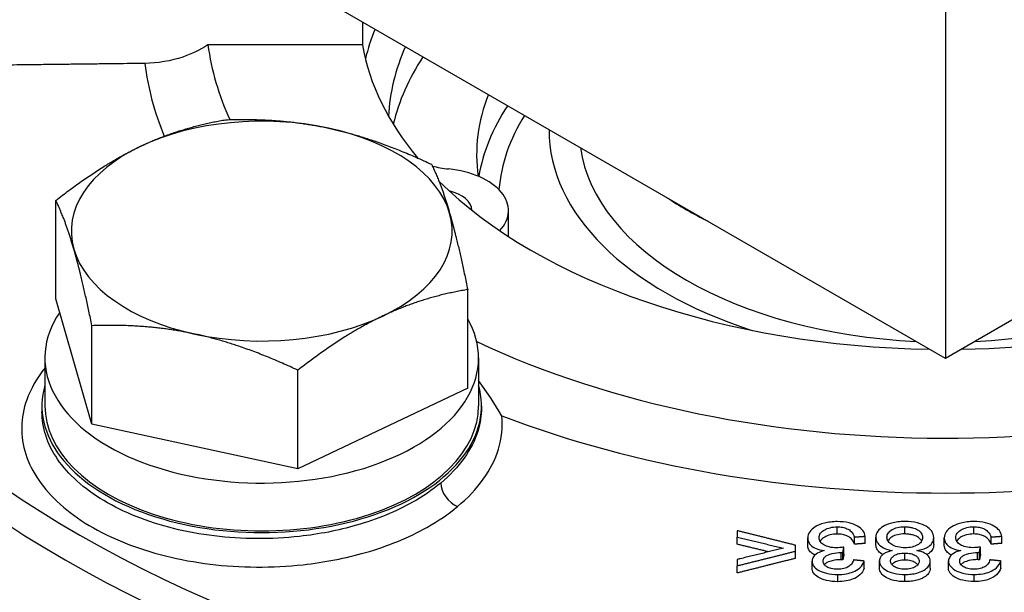
# Model space of a CAD drawing. Units: millimetres. Extents: x 109 to 1463, y 14 to 1907.
# Drawn here: x 410 to 449, y 1572 to 1595 of the extents above; entities that cross this region are included whole.
import ezdxf

# ---------------------------------------------------------------- set-up
doc = ezdxf.new("R2010")
doc.units = ezdxf.units.MM
doc.header["$LTSCALE"] = 7
doc.layers.add('Visible Edges(Hillmar_metric)', color=7, linetype='Continuous', lineweight=25)
doc.layers.add('Visible Tangent Edges(Hillmar_Metric)', color=7, linetype='Continuous', lineweight=25, true_color=0xc0c0c0)

msp = doc.modelspace()

# ---------------------------------------------------------------- linework, layer by layer
at = {"layer": 'Visible Edges(Hillmar_metric)'}
for p, q in [((446.383, 1640.243), (446.383, 1581.183)), ((446.383, 1581.183), (421.635, 1595.472)), ((471.132, 1595.472), (446.383, 1581.183)), ((423.167, 1594.587), (423.167, 1593.666)), ((423.167, 1593.666), (417.016, 1593.666)), ((410.96, 1583.547), (410.96, 1587.471)), ((428.982, 1586.038), (428.982, 1587.07)), ((427.359, 1579.998), (427.359, 1583.922)), ((412.399, 1578.56), (410.96, 1583.547)), ((412.399, 1578.56), (412.399, 1582.484)), ((410.526, 1581.201), (410.526, 1579.295)), ((427.793, 1581.201), (427.793, 1579.295)), ((420.598, 1576.785), (420.598, 1580.709)), ((427.359, 1579.998), (420.598, 1576.785)), ((410.41, 1579.295), (410.41, 1579.056)), ((427.91, 1579.295), (427.91, 1579.217)), ((420.598, 1576.785), (412.399, 1578.56)), ((438.092, 1573.779), (438.092, 1574.065)), ((440.896, 1573.748), (440.896, 1574.034)), ((442.758, 1573.781), (442.758, 1574.066)), ((443.188, 1573.814), (443.188, 1574.1)), ((443.609, 1573.772), (443.609, 1574.058)), ((445.914, 1573.765), (445.914, 1574.051)), ((446.333, 1573.753), (446.333, 1574.039)), ((448.195, 1573.782), (448.195, 1574.068)), ((448.624, 1573.815), (448.624, 1574.101)), ((440.408, 1573.217), (440.408, 1573.503)), ((442.339, 1573.382), (442.339, 1573.668)), ((447.776, 1573.385), (447.776, 1573.67)), ((441.067, 1572.822), (441.067, 1573.108)), ((442.294, 1573.16), (442.294, 1573.446)), ((443.145, 1572.825), (443.145, 1573.111)), ((443.753, 1572.829), (443.753, 1573.115)), ((445.773, 1572.824), (445.773, 1573.109)), ((446.503, 1572.827), (446.503, 1573.113)), ((447.731, 1573.163), (447.731, 1573.449)), ((448.582, 1572.826), (448.582, 1573.112)), ((438.092, 1572.635), (438.092, 1572.921))]:
    msp.add_line(p, q, dxfattribs=at)
for centre, major_axis, start_param, end_param in [((446.383, 1591.203), (-23.333, 0), 6.051584, 6.141288), ((446.383, 1595.013), (-29.46, 0), 0.079287, 0.257072), ((446.383, 1595.013), (-23.333, 0), 0.100167, 0.449355), ((445.579, 1590.5), (-21.379, 0), 6.029654, 6.257006), ((446.383, 1595.013), (23.333, 0), 4.739362, 6.183018), ((445.579, 1588.833), (-21.379, 0), 5.922046, 6.14748), ((446.383, 1589.298), (-18.667, 0), 6.05922, 6.363438), ((446.383, 1587.392), (-18.667, 0), 5.917392, 6.187428), ((419.16, 1586.249), (-7.583, 0), 4.353783, 5.40098), ((446.383, 1587.392), (-17.804, 0), 5.939117, 6.233591), ((419.16, 1586.249), (7.583, 0), 0.164993, 1.21219), ((446.383, 1590.25), (-15.783, 0), 6.278216, 7.344052), ((419.16, 1586.249), (-7.583, 0), 5.40098, 6.448178), ((446.383, 1590.25), (-14.583, 0), 0.080183, 1.490613), ((446.383, 1590.25), (14.583, 0), 4.792572, 6.203002), ((427.118, 1590.383), (2.917, 0), 4.302525, 4.531044), ((426.066, 1587.07), (2.917, 0), 5.78805, 7.672637), ((446.383, 1595.013), (23.333, 0), 3.668599, 4.685416), ((426.066, 1587.07), (1.458, 0), 0.012915, 1.177516), ((446.383, 1593.052), (14.583, 0), 3.846969, 4.007012), ((419.16, 1586.249), (7.583, 0), 5.40098, 6.448178), ((446.383, 1586.44), (49.583, 0), 3.141593, 6.283185), ((419.16, 1586.249), (-7.583, 0), 0.164993, 1.21219), ((419.16, 1581.201), (-8.633, 0), 5.911754, 9.743159), ((419.16, 1586.249), (7.583, 0), 4.353783, 5.40098), ((446.383, 1595.013), (29.46, 0), 4.026232, 5.390655), ((419.16, 1579.295), (-8.75, 0), 6.119704, 9.588259), ((419.16, 1579.295), (-8.633, 0), 0, 3.141593)]:
    msp.add_ellipse(centre, major_axis=major_axis, ratio=0.57735, start_param=start_param, end_param=end_param, dxfattribs=at)
for points, knots in [([(421.635, 1637.782), (419.509, 1636.717), (417.381, 1635.642), (407.777, 1630.742), (400.28, 1626.787), (385.259, 1618.492), (377.738, 1614.15), (362.718, 1605.101), (355.221, 1600.4), (340.266, 1590.762), (332.808, 1585.829), (325.362, 1580.83)], [3.895606, 3.895606, 3.895606, 3.895606, 4.665627, 4.665627, 7.368273, 7.368273, 10.070918, 10.070918, 12.773564, 12.773564, 15.47621, 15.47621, 15.47621, 15.47621]), ([(417.016, 1593.666), (416.711, 1593.466), (416.35, 1593.295), (415.564, 1593.029), (414.997, 1592.933), (414.505, 1592.927)], [1.3332434, 1.3332434, 1.3332434, 1.3332434, 1.4271236, 1.4271236, 1.5520149, 1.5520149, 1.5520149, 1.5520149]), ([(428.716, 1578.895), (428.714, 1578.898), (428.712, 1578.901), (428.457, 1579.33), (428.142, 1579.819), (427.793, 1580.3)], [-1.045, -1.045, -1.045, -1.045, -1.0437752, -1.0437752, -0.8678354, -0.8678354, -0.8678354, -0.8678354]), ([(442.075, 1574.68), (441.984, 1574.68), (441.893, 1574.675), (441.719, 1574.655), (441.637, 1574.641), (441.402, 1574.58), (441.282, 1574.524), (441.099, 1574.411), (441.025, 1574.347), (440.92, 1574.198), (440.896, 1574.117), (440.896, 1574.034)], [-0.1397551, -0.1397551, -0.1397551, -0.1397551, -0.121508, -0.121508, -0.1043696, -0.1043696, -0.0704167, -0.0704167, -0.0363803, -0.0363803, 0, 0, 0, 0]), ([(443.188, 1574.1), (443.175, 1574.177), (443.144, 1574.251), (443.037, 1574.389), (442.965, 1574.448), (442.775, 1574.558), (442.664, 1574.601), (442.393, 1574.666), (442.235, 1574.68), (442.075, 1574.68)], [-0.1376821, -0.1376821, -0.1376821, -0.1376821, -0.1059002, -0.1059002, -0.0753289, -0.0753289, -0.0411148, -0.0411148, 0, 0, 0, 0]), ([(444.761, 1574.683), (444.668, 1574.683), (444.575, 1574.679), (444.399, 1574.659), (444.317, 1574.645), (444.108, 1574.591), (443.995, 1574.545), (443.807, 1574.43), (443.736, 1574.368), (443.632, 1574.222), (443.609, 1574.141), (443.609, 1574.058)], [-0.1518869, -0.1518869, -0.1518869, -0.1518869, -0.1278873, -0.1278873, -0.1057465, -0.1057465, -0.0692313, -0.0692313, -0.0361743, -0.0361743, 0, 0, 0, 0]), ([(445.914, 1574.051), (445.914, 1574.137), (445.89, 1574.22), (445.782, 1574.374), (445.705, 1574.439), (445.537, 1574.537), (445.427, 1574.591), (445.104, 1574.668), (444.933, 1574.683), (444.761, 1574.683)], [-0.2171645, -0.2171645, -0.2171645, -0.2171645, -0.1515092, -0.1515092, -0.0896107, -0.0896107, -0.0440975, -0.0440975, 0, 0, 0, 0]), ([(447.512, 1574.683), (447.421, 1574.683), (447.329, 1574.679), (447.155, 1574.659), (447.074, 1574.644), (446.839, 1574.584), (446.719, 1574.528), (446.536, 1574.416), (446.462, 1574.352), (446.357, 1574.203), (446.333, 1574.122), (446.333, 1574.039)], [-0.1397532, -0.1397532, -0.1397532, -0.1397532, -0.1215052, -0.1215052, -0.1043662, -0.1043662, -0.070415, -0.070415, -0.0363799, -0.0363799, 0, 0, 0, 0]), ([(448.624, 1574.101), (448.612, 1574.178), (448.581, 1574.252), (448.474, 1574.39), (448.402, 1574.449), (448.212, 1574.56), (448.101, 1574.603), (447.829, 1574.669), (447.672, 1574.683), (447.512, 1574.683)], [-0.1376828, -0.1376828, -0.1376828, -0.1376828, -0.1059015, -0.1059015, -0.0753307, -0.0753307, -0.0411156, -0.0411156, 0, 0, 0, 0]), ([(441.352, 1574.039), (441.352, 1574.07), (441.357, 1574.101), (441.377, 1574.161), (441.391, 1574.189), (441.453, 1574.275), (441.514, 1574.32), (441.637, 1574.39), (441.709, 1574.419), (441.88, 1574.461), (441.975, 1574.471), (442.072, 1574.471)], [-0.08960329, -0.08960329, -0.08960329, -0.08960329, -0.07907009, -0.07907009, -0.06904745, -0.06904745, -0.04775038, -0.04775038, -0.02499209, -0.02499209, 0, 0, 0, 0]), ([(442.072, 1574.471), (442.143, 1574.471), (442.213, 1574.466), (442.345, 1574.441), (442.404, 1574.423), (442.532, 1574.367), (442.583, 1574.33), (442.69, 1574.222), (442.732, 1574.142), (442.758, 1574.066)], [-0.08553688, -0.08553688, -0.08553688, -0.08553688, -0.06962496, -0.06962496, -0.05437701, -0.05437701, -0.03381706, -0.03381706, 0, 0, 0, 0]), ([(444.052, 1574.061), (444.052, 1574.12), (444.068, 1574.178), (444.141, 1574.28), (444.19, 1574.323), (444.316, 1574.396), (444.387, 1574.424), (444.56, 1574.466), (444.658, 1574.475), (444.759, 1574.475)], [-0.09837753, -0.09837753, -0.09837753, -0.09837753, -0.07150107, -0.07150107, -0.04802713, -0.04802713, -0.02580492, -0.02580492, 0, 0, 0, 0]), ([(444.759, 1574.475), (444.814, 1574.475), (444.868, 1574.472), (444.974, 1574.459), (445.025, 1574.449), (445.139, 1574.418), (445.209, 1574.393), (445.306, 1574.335), (445.364, 1574.296), (445.451, 1574.171), (445.471, 1574.113), (445.471, 1574.053)], [-0.205746, -0.205746, -0.205746, -0.205746, -0.1610696, -0.1610696, -0.1169592, -0.1169592, -0.0586254, -0.0586254, -0.0263911, -0.0263911, 0, 0, 0, 0]), ([(446.789, 1574.043), (446.789, 1574.075), (446.793, 1574.106), (446.813, 1574.165), (446.828, 1574.194), (446.89, 1574.279), (446.95, 1574.324), (447.074, 1574.394), (447.146, 1574.423), (447.317, 1574.465), (447.412, 1574.474), (447.509, 1574.474)], [-0.08959806, -0.08959806, -0.08959806, -0.08959806, -0.07906546, -0.07906546, -0.06904345, -0.06904345, -0.04774874, -0.04774874, -0.02499146, -0.02499146, 0, 0, 0, 0]), ([(447.509, 1574.474), (447.58, 1574.474), (447.65, 1574.469), (447.782, 1574.444), (447.841, 1574.426), (447.969, 1574.37), (448.02, 1574.332), (448.127, 1574.224), (448.168, 1574.144), (448.195, 1574.068)], [-0.08551926, -0.08551926, -0.08551926, -0.08551926, -0.06961477, -0.06961477, -0.05437385, -0.05437385, -0.03381828, -0.03381828, 0, 0, 0, 0]), ([(440.896, 1574.034), (440.896, 1573.979), (440.906, 1573.923), (440.951, 1573.821), (440.984, 1573.775), (441.074, 1573.692), (441.138, 1573.646), (441.327, 1573.568), (441.436, 1573.542), (441.55, 1573.527)], [-0.1227951, -0.1227951, -0.1227951, -0.1227951, -0.0897547, -0.0897547, -0.0595231, -0.0595231, -0.0300826, -0.0300826, 0, 0, 0, 0]), ([(442.038, 1573.639), (441.938, 1573.639), (441.841, 1573.648), (441.672, 1573.69), (441.602, 1573.718), (441.481, 1573.79), (441.435, 1573.83), (441.367, 1573.928), (441.352, 1573.983), (441.352, 1574.039)], [-0.0965769, -0.0965769, -0.0965769, -0.0965769, -0.06913529, -0.06913529, -0.0459411, -0.0459411, -0.02457059, -0.02457059, 0, 0, 0, 0]), ([(442.072, 1574.185), (441.975, 1574.185), (441.88, 1574.175), (441.709, 1574.133), (441.637, 1574.104), (441.514, 1574.034), (441.453, 1573.989), (441.403, 1573.92), (441.396, 1573.909), (441.39, 1573.898)], [0, 0, 0, 0, 0.02499279, 0.02499279, 0.04774626, 0.04774626, 0.06903935, 0.06903935, 0.07306344, 0.07306344, 0.07306344, 0.07306344]), ([(442.758, 1573.781), (442.732, 1573.857), (442.69, 1573.937), (442.583, 1574.044), (442.532, 1574.082), (442.404, 1574.138), (442.345, 1574.156), (442.213, 1574.18), (442.143, 1574.185), (442.072, 1574.185)], [0, 0, 0, 0, 0.03384286, 0.03384286, 0.054301, 0.054301, 0.0694169, 0.0694169, 0.08519365, 0.08519365, 0.08519365, 0.08519365]), ([(443.609, 1574.058), (443.609, 1574.009), (443.617, 1573.961), (443.653, 1573.87), (443.679, 1573.827), (443.76, 1573.737), (443.824, 1573.685), (444.022, 1573.588), (444.143, 1573.552), (444.271, 1573.529)], [-0.119069, -0.119069, -0.119069, -0.119069, -0.0918162, -0.0918162, -0.0662172, -0.0662172, -0.0344882, -0.0344882, 0, 0, 0, 0]), ([(444.772, 1573.639), (444.669, 1573.639), (444.568, 1573.649), (444.367, 1573.699), (444.294, 1573.736), (444.187, 1573.8), (444.139, 1573.842), (444.068, 1573.944), (444.052, 1574.002), (444.052, 1574.061)], [-0.07959513, -0.07959513, -0.07959513, -0.07959513, -0.06487011, -0.06487011, -0.04828529, -0.04828529, -0.02578931, -0.02578931, 0, 0, 0, 0]), ([(444.759, 1574.19), (444.658, 1574.19), (444.56, 1574.18), (444.387, 1574.138), (444.316, 1574.11), (444.19, 1574.037), (444.141, 1573.995), (444.1, 1573.937), (444.094, 1573.928), (444.088, 1573.918)], [0, 0, 0, 0, 0.02580577, 0.02580577, 0.04802389, 0.04802389, 0.0714951, 0.0714951, 0.07623898, 0.07623898, 0.07623898, 0.07623898]), ([(445.433, 1573.908), (445.427, 1573.919), (445.42, 1573.93), (445.364, 1574.01), (445.306, 1574.049), (445.209, 1574.107), (445.139, 1574.132), (445.025, 1574.163), (444.974, 1574.173), (444.868, 1574.186), (444.814, 1574.19), (444.759, 1574.19)], [0.0211469, 0.0211469, 0.0211469, 0.0211469, 0.0263929, 0.0263929, 0.0586202, 0.0586202, 0.1169373, 0.1169373, 0.1610292, 0.1610292, 0.2056918, 0.2056918, 0.2056918, 0.2056918]), ([(445.471, 1574.053), (445.471, 1573.994), (445.455, 1573.936), (445.372, 1573.82), (445.31, 1573.778), (445.204, 1573.717), (445.135, 1573.689), (444.966, 1573.648), (444.87, 1573.639), (444.772, 1573.639)], [-0.07730727, -0.07730727, -0.07730727, -0.07730727, -0.06307907, -0.06307907, -0.04701865, -0.04701865, -0.02511735, -0.02511735, 0, 0, 0, 0]), ([(445.244, 1573.529), (445.327, 1573.542), (445.407, 1573.559), (445.551, 1573.605), (445.614, 1573.633), (445.732, 1573.703), (445.797, 1573.753), (445.894, 1573.895), (445.914, 1573.973), (445.914, 1574.051)], [-0.1271555, -0.1271555, -0.1271555, -0.1271555, -0.0957035, -0.0957035, -0.0665112, -0.0665112, -0.0342621, -0.0342621, 0, 0, 0, 0]), ([(446.333, 1574.039), (446.333, 1573.984), (446.342, 1573.928), (446.388, 1573.826), (446.421, 1573.78), (446.511, 1573.696), (446.575, 1573.651), (446.764, 1573.572), (446.872, 1573.546), (446.986, 1573.531)], [-0.1227963, -0.1227963, -0.1227963, -0.1227963, -0.0897564, -0.0897564, -0.0595253, -0.0595253, -0.0300835, -0.0300835, 0, 0, 0, 0]), ([(447.475, 1573.642), (447.375, 1573.642), (447.278, 1573.652), (447.109, 1573.694), (447.039, 1573.721), (446.918, 1573.794), (446.872, 1573.834), (446.804, 1573.932), (446.789, 1573.987), (446.789, 1574.043)], [-0.09658238, -0.09658238, -0.09658238, -0.09658238, -0.06913906, -0.06913906, -0.04594258, -0.04594258, -0.0245712, -0.0245712, 0, 0, 0, 0]), ([(447.509, 1574.188), (447.412, 1574.188), (447.317, 1574.179), (447.146, 1574.137), (447.074, 1574.108), (446.95, 1574.038), (446.89, 1573.993), (446.84, 1573.924), (446.833, 1573.913), (446.826, 1573.902)], [0, 0, 0, 0, 0.02499194, 0.02499194, 0.04774514, 0.04774514, 0.06903585, 0.06903585, 0.07306369, 0.07306369, 0.07306369, 0.07306369]), ([(448.195, 1573.782), (448.168, 1573.858), (448.127, 1573.938), (448.02, 1574.046), (447.969, 1574.084), (447.841, 1574.14), (447.782, 1574.158), (447.65, 1574.183), (447.58, 1574.188), (447.509, 1574.188)], [0, 0, 0, 0, 0.03384712, 0.03384712, 0.05428902, 0.05428902, 0.06938237, 0.06938237, 0.08513641, 0.08513641, 0.08513641, 0.08513641]), ([(441.181, 1573.345), (441.114, 1573.378), (441.066, 1573.414), (440.984, 1573.49), (440.951, 1573.536), (440.906, 1573.638), (440.896, 1573.693), (440.896, 1573.748)], [0.03579095, 0.03579095, 0.03579095, 0.03579095, 0.05951776, 0.05951776, 0.08975564, 0.08975564, 0.12278912, 0.12278912, 0.12278912, 0.12278912]), ([(441.55, 1573.527), (441.453, 1573.501), (441.362, 1573.467), (441.202, 1573.373), (441.153, 1573.322), (441.085, 1573.225), (441.067, 1573.168), (441.067, 1573.108)], [-0.06356511, -0.06356511, -0.06356511, -0.06356511, -0.04581278, -0.04581278, -0.02600589, -0.02600589, 0, 0, 0, 0]), ([(442.339, 1573.668), (442.285, 1573.66), (442.228, 1573.652), (442.129, 1573.642), (442.082, 1573.639), (442.038, 1573.639)], [-0.02589245, -0.02589245, -0.02589245, -0.02589245, -0.01148139, -0.01148139, 0, 0, 0, 0]), ([(443.887, 1573.369), (443.809, 1573.411), (443.754, 1573.457), (443.679, 1573.541), (443.653, 1573.584), (443.617, 1573.675), (443.609, 1573.724), (443.609, 1573.772)], [0.03818071, 0.03818071, 0.03818071, 0.03818071, 0.0662105, 0.0662105, 0.09181136, 0.09181136, 0.11905795, 0.11905795, 0.11905795, 0.11905795]), ([(444.271, 1573.529), (444.209, 1573.515), (444.149, 1573.498), (444.043, 1573.46), (443.996, 1573.439), (443.872, 1573.366), (443.831, 1573.318), (443.769, 1573.231), (443.753, 1573.173), (443.753, 1573.115)], [-0.0580233, -0.0580233, -0.0580233, -0.0580233, -0.04917463, -0.04917463, -0.04118849, -0.04118849, -0.02568652, -0.02568652, 0, 0, 0, 0]), ([(445.773, 1573.109), (445.773, 1573.144), (445.767, 1573.179), (445.743, 1573.246), (445.725, 1573.277), (445.671, 1573.343), (445.626, 1573.386), (445.458, 1573.473), (445.353, 1573.506), (445.244, 1573.529)], [-0.1045922, -0.1045922, -0.1045922, -0.1045922, -0.0803493, -0.0803493, -0.0575554, -0.0575554, -0.0297721, -0.0297721, 0, 0, 0, 0]), ([(445.914, 1573.765), (445.914, 1573.687), (445.894, 1573.609), (445.797, 1573.468), (445.732, 1573.417), (445.661, 1573.375), (445.652, 1573.37), (445.643, 1573.365)], [0, 0, 0, 0, 0.03425879, 0.03425879, 0.06651267, 0.06651267, 0.07123888, 0.07123888, 0.07123888, 0.07123888]), ([(446.617, 1573.349), (446.551, 1573.383), (446.502, 1573.418), (446.421, 1573.495), (446.388, 1573.541), (446.342, 1573.643), (446.333, 1573.698), (446.333, 1573.753)], [0.03578644, 0.03578644, 0.03578644, 0.03578644, 0.05951974, 0.05951974, 0.08975644, 0.08975644, 0.1227902, 0.1227902, 0.1227902, 0.1227902]), ([(446.986, 1573.531), (446.889, 1573.505), (446.799, 1573.471), (446.638, 1573.378), (446.59, 1573.327), (446.522, 1573.23), (446.503, 1573.172), (446.503, 1573.113)], [-0.06356437, -0.06356437, -0.06356437, -0.06356437, -0.04581175, -0.04581175, -0.02600555, -0.02600555, 0, 0, 0, 0]), ([(447.776, 1573.67), (447.722, 1573.662), (447.665, 1573.654), (447.566, 1573.645), (447.519, 1573.642), (447.475, 1573.642)], [-0.0258923, -0.0258923, -0.0258923, -0.0258923, -0.01148135, -0.01148135, 0, 0, 0, 0]), ([(441.067, 1573.108), (441.067, 1573.074), (441.072, 1573.04), (441.096, 1572.973), (441.113, 1572.941), (441.17, 1572.863), (441.226, 1572.805), (441.414, 1572.694), (441.527, 1572.654), (441.785, 1572.591), (441.935, 1572.575), (442.091, 1572.575)], [-0.1446557, -0.1446557, -0.1446557, -0.1446557, -0.1237397, -0.1237397, -0.1027879, -0.1027879, -0.0717848, -0.0717848, -0.0400594, -0.0400594, 0, 0, 0, 0]), ([(441.51, 1573.104), (441.51, 1573.13), (441.513, 1573.155), (441.529, 1573.203), (441.541, 1573.226), (441.582, 1573.28), (441.617, 1573.308), (441.733, 1573.371), (441.822, 1573.396), (441.985, 1573.437), (442.103, 1573.449), (442.225, 1573.449)], [-0.06690556, -0.06690556, -0.06690556, -0.06690556, -0.06047525, -0.06047525, -0.05458908, -0.05458908, -0.04561819, -0.04561819, -0.03123266, -0.03123266, 0, 0, 0, 0]), ([(442.083, 1572.782), (442.039, 1572.782), (441.994, 1572.784), (441.909, 1572.794), (441.87, 1572.8), (441.768, 1572.826), (441.71, 1572.848), (441.612, 1572.908), (441.575, 1572.939), (441.522, 1573.016), (441.51, 1573.06), (441.51, 1573.104)], [-0.07920238, -0.07920238, -0.07920238, -0.07920238, -0.06691317, -0.06691317, -0.05547338, -0.05547338, -0.03634595, -0.03634595, -0.01933545, -0.01933545, 0, 0, 0, 0]), ([(442.225, 1573.164), (442.103, 1573.163), (441.985, 1573.151), (441.822, 1573.11), (441.733, 1573.086), (441.618, 1573.023), (441.584, 1572.995), (441.559, 1572.964)], [0, 0, 0, 0, 0.03123318, 0.03123318, 0.04562142, 0.04562142, 0.05438459, 0.05438459, 0.05438459, 0.05438459]), ([(442.715, 1573.156), (442.701, 1573.098), (442.675, 1573.039), (442.602, 1572.947), (442.561, 1572.911), (442.473, 1572.859), (442.414, 1572.831), (442.25, 1572.791), (442.168, 1572.783), (442.083, 1572.782)], [-0.1260393, -0.1260393, -0.1260393, -0.1260393, -0.0798122, -0.0798122, -0.0455347, -0.0455347, -0.0217012, -0.0217012, 0, 0, 0, 0]), ([(442.091, 1572.575), (442.205, 1572.575), (442.318, 1572.583), (442.529, 1572.619), (442.624, 1572.646), (442.782, 1572.711), (442.885, 1572.76), (443.063, 1572.925), (443.115, 1573.017), (443.145, 1573.111)], [-0.1955371, -0.1955371, -0.1955371, -0.1955371, -0.138483, -0.138483, -0.0851878, -0.0851878, -0.0417367, -0.0417367, 0, 0, 0, 0]), ([(442.225, 1573.449), (442.234, 1573.449), (442.245, 1573.449), (442.267, 1573.448), (442.281, 1573.447), (442.294, 1573.446)], [-0.005765975, -0.005765975, -0.005765975, -0.005765975, -0.003364509, -0.003364509, 0, 0, 0, 0]), ([(442.294, 1573.16), (442.281, 1573.161), (442.267, 1573.162), (442.245, 1573.163), (442.234, 1573.164), (442.225, 1573.164)], [0, 0, 0, 0, 0.003364509, 0.003364509, 0.005765975, 0.005765975, 0.005765975, 0.005765975]), ([(443.753, 1573.115), (443.753, 1573.045), (443.773, 1572.977), (443.864, 1572.848), (443.931, 1572.792), (444.077, 1572.707), (444.174, 1572.659), (444.463, 1572.59), (444.616, 1572.577), (444.769, 1572.577)], [-0.1899685, -0.1899685, -0.1899685, -0.1899685, -0.1349958, -0.1349958, -0.080033, -0.080033, -0.0394162, -0.0394162, 0, 0, 0, 0]), ([(444.196, 1573.113), (444.196, 1573.157), (444.208, 1573.199), (444.269, 1573.284), (444.315, 1573.317), (444.403, 1573.368), (444.459, 1573.39), (444.598, 1573.424), (444.678, 1573.431), (444.759, 1573.431)], [-0.06517981, -0.06517981, -0.06517981, -0.06517981, -0.05266546, -0.05266546, -0.03851693, -0.03851693, -0.02081289, -0.02081289, 0, 0, 0, 0]), ([(444.761, 1572.785), (444.72, 1572.785), (444.679, 1572.787), (444.6, 1572.796), (444.562, 1572.803), (444.459, 1572.829), (444.401, 1572.853), (444.302, 1572.913), (444.264, 1572.946), (444.209, 1573.025), (444.196, 1573.069), (444.196, 1573.113)], [-0.0765524, -0.0765524, -0.0765524, -0.0765524, -0.06593728, -0.06593728, -0.05588933, -0.05588933, -0.03719908, -0.03719908, -0.01946417, -0.01946417, 0, 0, 0, 0]), ([(444.759, 1573.146), (444.678, 1573.145), (444.598, 1573.138), (444.459, 1573.105), (444.403, 1573.082), (444.32, 1573.034), (444.28, 1573.006), (444.249, 1572.969)], [0, 0, 0, 0, 0.02081336, 0.02081336, 0.03851534, 0.03851534, 0.05093911, 0.05093911, 0.05093911, 0.05093911]), ([(444.759, 1573.431), (444.843, 1573.431), (444.926, 1573.424), (445.069, 1573.389), (445.126, 1573.366), (445.223, 1573.307), (445.261, 1573.275), (445.317, 1573.194), (445.33, 1573.147), (445.33, 1573.1)], [-0.07781096, -0.07781096, -0.07781096, -0.07781096, -0.05622195, -0.05622195, -0.03819154, -0.03819154, -0.02059099, -0.02059099, 0, 0, 0, 0]), ([(445.277, 1572.964), (445.252, 1572.996), (445.218, 1573.025), (445.126, 1573.08), (445.069, 1573.103), (444.926, 1573.138), (444.843, 1573.146), (444.759, 1573.146)], [0.02263266, 0.02263266, 0.02263266, 0.02263266, 0.03819287, 0.03819287, 0.05622363, 0.05622363, 0.07781205, 0.07781205, 0.07781205, 0.07781205]), ([(445.33, 1573.1), (445.33, 1573.079), (445.327, 1573.058), (445.313, 1573.018), (445.303, 1572.999), (445.262, 1572.941), (445.221, 1572.908), (445.139, 1572.86), (445.083, 1572.831), (444.923, 1572.793), (444.843, 1572.785), (444.761, 1572.785)], [-0.1203544, -0.1203544, -0.1203544, -0.1203544, -0.1012752, -0.1012752, -0.0828239, -0.0828239, -0.0444885, -0.0444885, -0.0209148, -0.0209148, 0, 0, 0, 0]), ([(444.769, 1572.577), (444.852, 1572.578), (444.936, 1572.581), (445.092, 1572.599), (445.165, 1572.611), (445.324, 1572.652), (445.428, 1572.688), (445.605, 1572.796), (445.666, 1572.848), (445.753, 1572.972), (445.773, 1573.04), (445.773, 1573.109)], [-0.1580066, -0.1580066, -0.1580066, -0.1580066, -0.1257335, -0.1257335, -0.0961201, -0.0961201, -0.0583526, -0.0583526, -0.0304229, -0.0304229, 0, 0, 0, 0]), ([(446.503, 1573.113), (446.503, 1573.078), (446.509, 1573.045), (446.533, 1572.978), (446.55, 1572.946), (446.607, 1572.868), (446.662, 1572.809), (446.851, 1572.697), (446.964, 1572.657), (447.221, 1572.594), (447.372, 1572.578), (447.528, 1572.578)], [-0.144667, -0.144667, -0.144667, -0.144667, -0.1237479, -0.1237479, -0.102793, -0.102793, -0.0717865, -0.0717865, -0.04006, -0.04006, 0, 0, 0, 0]), ([(446.946, 1573.108), (446.946, 1573.133), (446.95, 1573.159), (446.966, 1573.207), (446.978, 1573.23), (447.019, 1573.283), (447.054, 1573.312), (447.17, 1573.375), (447.258, 1573.399), (447.422, 1573.44), (447.54, 1573.452), (447.661, 1573.452)], [-0.06689853, -0.06689853, -0.06689853, -0.06689853, -0.0604691, -0.0604691, -0.05458379, -0.05458379, -0.045615, -0.045615, -0.03123193, -0.03123193, 0, 0, 0, 0]), ([(447.52, 1572.785), (447.475, 1572.785), (447.431, 1572.787), (447.346, 1572.797), (447.307, 1572.804), (447.205, 1572.829), (447.147, 1572.852), (447.049, 1572.911), (447.012, 1572.943), (446.958, 1573.02), (446.946, 1573.063), (446.946, 1573.108)], [-0.0792041, -0.0792041, -0.0792041, -0.0792041, -0.06691519, -0.06691519, -0.0554756, -0.0554756, -0.03634707, -0.03634707, -0.0193359, -0.0193359, 0, 0, 0, 0]), ([(447.661, 1573.166), (447.54, 1573.166), (447.422, 1573.154), (447.258, 1573.114), (447.17, 1573.089), (447.055, 1573.026), (447.021, 1572.999), (446.996, 1572.967)], [0, 0, 0, 0, 0.0312323, 0.0312323, 0.04561811, 0.04561811, 0.05438252, 0.05438252, 0.05438252, 0.05438252]), ([(448.152, 1573.158), (448.137, 1573.1), (448.112, 1573.041), (448.039, 1572.949), (447.998, 1572.913), (447.909, 1572.861), (447.851, 1572.833), (447.687, 1572.793), (447.604, 1572.785), (447.52, 1572.785)], [-0.1260407, -0.1260407, -0.1260407, -0.1260407, -0.07981, -0.07981, -0.0455336, -0.0455336, -0.0217008, -0.0217008, 0, 0, 0, 0]), ([(447.528, 1572.578), (447.641, 1572.578), (447.755, 1572.585), (447.966, 1572.621), (448.061, 1572.648), (448.219, 1572.712), (448.321, 1572.762), (448.499, 1572.926), (448.552, 1573.018), (448.582, 1573.112)], [-0.1955001, -0.1955001, -0.1955001, -0.1955001, -0.1384615, -0.1384615, -0.0851811, -0.0851811, -0.0417354, -0.0417354, 0, 0, 0, 0]), ([(447.661, 1573.452), (447.671, 1573.452), (447.681, 1573.452), (447.704, 1573.451), (447.718, 1573.45), (447.731, 1573.449)], [-0.00576598, -0.00576598, -0.00576598, -0.00576598, -0.003364515, -0.003364515, 0, 0, 0, 0]), ([(447.731, 1573.163), (447.718, 1573.164), (447.704, 1573.165), (447.681, 1573.166), (447.671, 1573.166), (447.661, 1573.166)], [0, 0, 0, 0, 0.003364514, 0.003364514, 0.00576598, 0.00576598, 0.00576598, 0.00576598]), ([(442.091, 1572.289), (441.935, 1572.289), (441.785, 1572.305), (441.527, 1572.368), (441.414, 1572.408), (441.226, 1572.519), (441.17, 1572.578), (441.113, 1572.655), (441.096, 1572.688), (441.072, 1572.754), (441.067, 1572.788), (441.067, 1572.822)], [0, 0, 0, 0, 0.0400601, 0.0400601, 0.071787, 0.071787, 0.1027783, 0.1027783, 0.1237327, 0.1237327, 0.1446467, 0.1446467, 0.1446467, 0.1446467]), ([(443.145, 1572.825), (443.115, 1572.731), (443.063, 1572.64), (442.885, 1572.475), (442.782, 1572.425), (442.624, 1572.36), (442.529, 1572.334), (442.318, 1572.297), (442.205, 1572.289), (442.091, 1572.289)], [0, 0, 0, 0, 0.0417284, 0.0417284, 0.0851754, 0.0851754, 0.1384461, 0.1384461, 0.1954967, 0.1954967, 0.1954967, 0.1954967]), ([(444.769, 1572.292), (444.616, 1572.292), (444.463, 1572.305), (444.174, 1572.373), (444.077, 1572.421), (443.931, 1572.506), (443.864, 1572.562), (443.773, 1572.691), (443.753, 1572.759), (443.753, 1572.829)], [0, 0, 0, 0, 0.0394187, 0.0394187, 0.0800392, 0.0800392, 0.1350926, 0.1350926, 0.1901266, 0.1901266, 0.1901266, 0.1901266]), ([(445.773, 1572.824), (445.773, 1572.754), (445.753, 1572.686), (445.666, 1572.562), (445.605, 1572.51), (445.428, 1572.402), (445.324, 1572.366), (445.165, 1572.326), (445.092, 1572.313), (444.936, 1572.296), (444.852, 1572.292), (444.769, 1572.292)], [0, 0, 0, 0, 0.0304216, 0.0304216, 0.0583576, 0.0583576, 0.0960467, 0.0960467, 0.1254925, 0.1254925, 0.1575893, 0.1575893, 0.1575893, 0.1575893]), ([(447.528, 1572.292), (447.372, 1572.292), (447.221, 1572.308), (446.964, 1572.372), (446.851, 1572.412), (446.662, 1572.523), (446.607, 1572.582), (446.55, 1572.66), (446.533, 1572.692), (446.509, 1572.759), (446.503, 1572.793), (446.503, 1572.827)], [0, 0, 0, 0, 0.0400611, 0.0400611, 0.0717892, 0.0717892, 0.1027846, 0.1027846, 0.1237407, 0.1237407, 0.1446583, 0.1446583, 0.1446583, 0.1446583]), ([(448.582, 1572.826), (448.552, 1572.732), (448.499, 1572.641), (448.321, 1572.476), (448.219, 1572.426), (448.061, 1572.362), (447.966, 1572.336), (447.755, 1572.3), (447.641, 1572.292), (447.528, 1572.292)], [0, 0, 0, 0, 0.0417263, 0.0417263, 0.0851711, 0.0851711, 0.1384435, 0.1384435, 0.1954913, 0.1954913, 0.1954913, 0.1954913])]:
    msp.add_open_spline(points, degree=3, knots=knots, dxfattribs=at)
for points, weights in [([(414.505, 1592.927), (407.837, 1592.846), (397.66, 1592.723)], [1.77278954216, 1.48485887743, 1.18956289852]), ([(414.341, 1589.63), (415.91, 1590.375), (417.722, 1590.683)], [1, 1.0379548493, 1]), ([(417.722, 1590.683), (419.919, 1590.761), (421.821, 1590.349)], [1, 1.0379548493, 1]), ([(421.821, 1590.349), (423.724, 1589.937), (425.921, 1588.909)], [1, 1.0379548493, 1]), ([(410.96, 1587.471), (412.772, 1588.885), (414.341, 1589.63)], [1, 1.0379548493, 1]), ([(425.921, 1588.909), (426.306, 1588.126), (426.64, 1586.968)], [1, 1.0379548493, 1]), ([(411.679, 1585.53), (411.346, 1586.688), (410.96, 1587.471)], [1, 1.0379548493, 1]), ([(426.64, 1586.968), (426.974, 1585.811), (427.359, 1583.922)], [1, 1.0379548493, 1]), ([(412.399, 1582.484), (412.013, 1584.373), (411.679, 1585.53)], [1, 1.0379548493, 1]), ([(427.359, 1583.922), (425.548, 1583.614), (423.979, 1582.869)], [1, 1.0379548493, 1]), ([(416.498, 1582.15), (414.596, 1582.561), (412.399, 1582.484)], [1, 1.0379548493, 1]), ([(423.979, 1582.869), (422.41, 1582.123), (420.598, 1580.709)], [1, 1.0379548493, 1]), ([(420.598, 1580.709), (418.401, 1581.738), (416.498, 1582.15)], [1, 1.0379548493, 1]), ([(440.408, 1573.74), (439.242, 1574.032), (438.092, 1574.318)], [1.01066512206, 1.01490836424, 1.01793662035]), ([(438.092, 1574.318), (438.092, 1574.192), (438.092, 1574.065)], [1.00945031058, 1.00473176804, 1]), ([(438.092, 1574.065), (439.005, 1573.845), (439.928, 1573.621)], [1.01384543028, 1.01160412781, 1.00862232148]), ([(442.758, 1574.066), (442.973, 1574.083), (443.188, 1574.1)], [1.00238181728, 1.00309283205, 1.00376711039]), ([(448.195, 1574.068), (448.41, 1574.084), (448.624, 1574.101)], [1.0027741771, 1.00301513431, 1.00321870611]), ([(439.339, 1573.478), (438.714, 1573.629), (438.092, 1573.779)], [1.01044918441, 1.01231903183, 1.01384543028]), ([(439.928, 1573.621), (439.023, 1573.401), (438.092, 1573.174)], [1.02236592428, 1.01452400406, 1.006030013]), ([(438.092, 1572.921), (439.272, 1573.218), (440.408, 1573.503)], [1.00742850171, 1.01831739571, 1.02817092015]), ([(440.408, 1573.503), (440.408, 1573.622), (440.408, 1573.74)], [1, 1.0046871281, 1.00936575389]), ([(442.294, 1573.446), (442.317, 1573.558), (442.339, 1573.668)], [1, 1.0051722656, 1.0103440823]), ([(443.188, 1573.814), (442.973, 1573.797), (442.758, 1573.781)], [1.00376711039, 1.00309283205, 1.00238181728]), ([(447.731, 1573.449), (447.753, 1573.56), (447.776, 1573.67)], [1, 1.00447681101, 1.00894619813]), ([(448.624, 1573.815), (448.41, 1573.799), (448.195, 1573.782)], [1.00321870611, 1.00301513431, 1.0027741771]), ([(440.408, 1573.217), (439.272, 1572.932), (438.092, 1572.635)], [1.02817092016, 1.01831739571, 1.00742850171]), ([(438.092, 1573.174), (438.092, 1573.048), (438.092, 1572.921)], [1.00908700388, 1.0045492281, 1]), ([(442.339, 1573.382), (442.317, 1573.272), (442.294, 1573.16)], [1.0103440823, 1.0051722656, 1]), ([(443.145, 1573.111), (442.93, 1573.133), (442.715, 1573.156)], [1.00257477442, 1.00284287813, 1.00307647262]), ([(447.776, 1573.385), (447.753, 1573.274), (447.731, 1573.163)], [1.00894619813, 1.00447681101, 1]), ([(448.582, 1573.112), (448.367, 1573.135), (448.152, 1573.158)], [1.00226582861, 1.0029704435, 1.00364075197])]:
    msp.add_rational_spline(points, weights, degree=2, dxfattribs=at)
at = {"layer": 'Visible Tangent Edges(Hillmar_Metric)'}
for p, q in [((442.072, 1574.185), (442.072, 1574.471)), ((444.759, 1574.19), (444.759, 1574.475)), ((447.509, 1574.188), (447.509, 1574.474)), ((442.225, 1573.164), (442.225, 1573.449)), ((444.759, 1573.146), (444.759, 1573.431)), ((447.661, 1573.166), (447.661, 1573.452)), ((442.091, 1572.289), (442.091, 1572.575)), ((444.769, 1572.292), (444.769, 1572.577)), ((447.528, 1572.292), (447.528, 1572.578))]:
    msp.add_line(p, q, dxfattribs=at)
for centre, major_axis, ratio, start_param, end_param in [((446.383, 1594.07), (48.779, 0), 0.57735, 3.189446, 6.235332), ((446.383, 1594.274), (-31.964, 0), 0.57735, 0.073065, 0.232084), ((446.383, 1593.403), (-49.583, 0), 0.57735, 0.047076, 3.094516), ((446.383, 1584.215), (-51.075, 0), 0.57735, 6.04089, 9.667074), ((446.383, 1585.612), (49.538, 0), 0.57735, 3.158431, 6.266347), ((446.383, 1594.274), (31.964, 0), 0.57735, 4.126735, 5.298043), ((426.949, 1575.942), (-0.522, 0.628), 0.656204, 0.679218, 2.248767)]:
    msp.add_ellipse(centre, major_axis=major_axis, ratio=ratio, start_param=start_param, end_param=end_param, dxfattribs=at)
for points, knots in [([(328.666, 1580.705), (331.775, 1582.807), (334.885, 1584.896), (345.669, 1592.081), (353.356, 1597.104), (365.888, 1605.01), (370.718, 1607.988), (378.58, 1612.7), (381.607, 1614.482), (390.695, 1619.729), (396.762, 1623.094), (409.102, 1629.698), (415.374, 1632.929), (421.634, 1636.069)], [-15.47621, -15.47621, -15.47621, -15.47621, -14.343735, -14.343735, -11.553464, -11.553464, -9.809545, -9.809545, -8.719596, -8.719596, -6.539697, -6.539697, -4.28126, -4.28126, -4.28126, -4.28126]), ([(410.528, 1580.797), (410.202, 1580.392), (409.956, 1579.964), (409.552, 1578.822), (409.539, 1578.074), (409.992, 1576.661), (410.466, 1575.97), (411.805, 1574.769), (412.695, 1574.237), (414.722, 1573.428), (415.895, 1573.136), (418.306, 1572.841), (419.587, 1572.833), (421.656, 1573.059), (422.499, 1573.222), (424.184, 1573.705), (425.008, 1574.043), (426.186, 1574.704), (426.597, 1574.984), (426.955, 1575.282)], [-2.135812, -2.135812, -2.135812, -2.135812, -1.964069, -1.964069, -1.683776, -1.683776, -1.403398, -1.403398, -1.12288, -1.12288, -0.842218, -0.842218, -0.561452, -0.561452, -0.364876, -0.364876, -0.140337, -0.140337, 0, 0, 0, 0]), ([(426.284, 1576.216), (425.956, 1575.943), (425.581, 1575.686), (424.503, 1575.08), (423.749, 1574.771), (422.208, 1574.327), (421.437, 1574.177), (419.544, 1573.97), (418.372, 1573.976), (416.167, 1574.245), (415.093, 1574.511), (413.239, 1575.251), (412.425, 1575.738), (411.199, 1576.837), (410.766, 1577.47), (410.46, 1578.424), (410.411, 1578.74), (410.411, 1579.056)], [0, 0, 0, 0, 0.140337, 0.140337, 0.364876, 0.364876, 0.561452, 0.561452, 0.842218, 0.842218, 1.12288, 1.12288, 1.403398, 1.403398, 1.683776, 1.683776, 1.816865, 1.816865, 1.816865, 1.816865]), ([(427.908, 1579.217), (427.908, 1578.911), (427.863, 1578.605), (427.544, 1577.559), (427.03, 1576.837), (426.284, 1576.216)], [4.0798891, 4.0798891, 4.0798891, 4.0798891, 4.2080299, 4.2080299, 4.5275137, 4.5275137, 4.5275137, 4.5275137]), ([(426.955, 1575.282), (427.771, 1575.959), (428.333, 1576.747), (428.715, 1577.998), (428.762, 1578.449), (428.716, 1578.895)], [-4.5275137, -4.5275137, -4.5275137, -4.5275137, -4.2080299, -4.2080299, -4.0365716, -4.0365716, -4.0365716, -4.0365716]), ([(440.869, 1509.557), (438.967, 1510.83), (437.064, 1512.098), (428.993, 1517.451), (422.812, 1521.487), (412.749, 1527.912), (408.874, 1530.351), (397.241, 1537.546), (389.474, 1542.178), (369.322, 1553.688), (356.975, 1560.233), (339.339, 1569.119), (333.999, 1571.752), (328.666, 1574.337)], [-15.476212, -15.476212, -15.476212, -15.476212, -14.787116, -14.787116, -12.555098, -12.555098, -11.160087, -11.160087, -8.370066, -8.370066, -3.906031, -3.906031, -1.962982, -1.962982, -1.962982, -1.962982])]:
    msp.add_open_spline(points, degree=3, knots=knots, dxfattribs=at)

doc.saveas('drawing.dxf')
